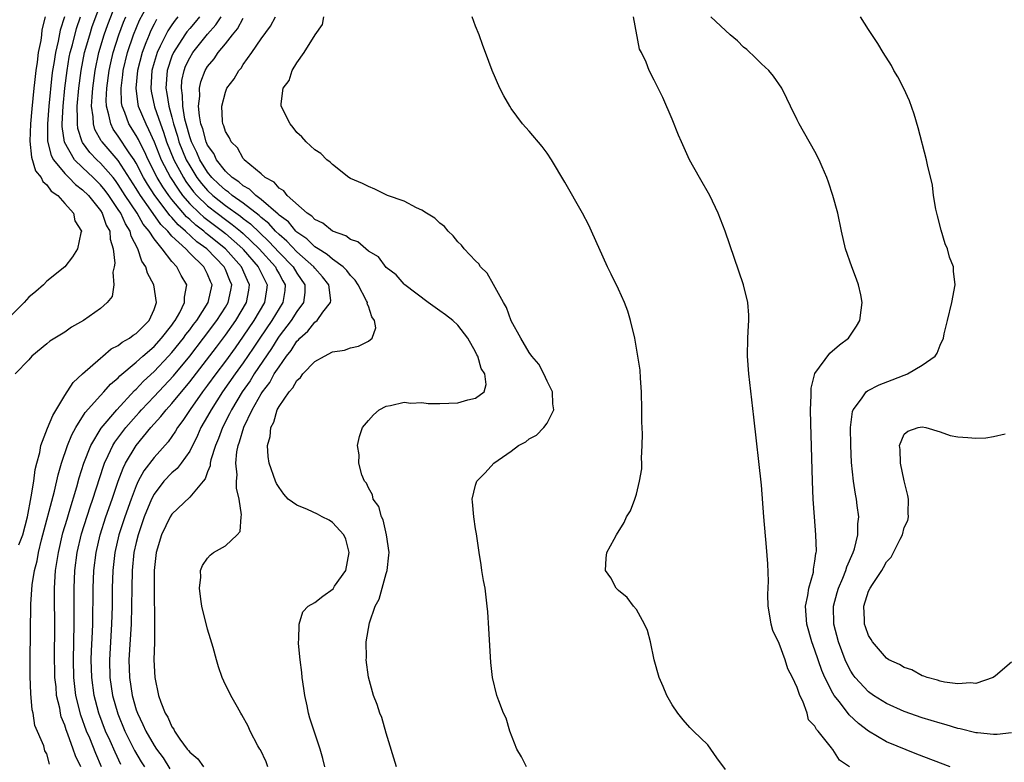
# Model space of a CAD drawing. Units: inches. Extents: x 2511000 to 2512872, y 1500000 to 1503000.
# Drawn here: x 2512268 to 2512378, y 1501856 to 1501939 of the extents above; entities that cross this region are included whole.
import ezdxf

# ---------------------------------------------------------------- set-up
doc = ezdxf.new("R2010")
doc.units = ezdxf.units.IN
doc.header["$MEASUREMENT"] = 0
doc.layers.add('LD25111500_10ft', color=254, linetype='Continuous')

msp = doc.modelspace()

# ---------------------------------------------------------------- linework, layer by layer
at = {"layer": 'LD25111500_10ft'}
for points, elevation in [([(2512271.3, 1501855.3), (2512271, 1501856.47), (2512270.78, 1501856.78), (2512270.66, 1501857.34), (2512269.65, 1501859.65), (2512269.46, 1501861), (2512269.37, 1501861.37), (2512269.2, 1501863.2), (2512269.13, 1501865.13), (2512269.12, 1501867), (2512269.22, 1501873.22), (2512269.37, 1501875.37), (2512269.62, 1501877), (2512269.91, 1501878.09), (2512270.07, 1501879), (2512270.42, 1501880.42), (2512271.87, 1501885.87), (2512272.28, 1501887.72), (2512272.66, 1501889), (2512273.33, 1501891), (2512273.8, 1501892.2), (2512274.26, 1501893), (2512275.3, 1501894.7), (2512277, 1501896.6), (2512277.38, 1501897), (2512278.14, 1501897.86), (2512279, 1501898.58), (2512279.19, 1501898.81), (2512281, 1501900.33), (2512281.74, 1501901), (2512283, 1501902.08), (2512283.85, 1501903), (2512285, 1501904.47), (2512285.21, 1501904.79), (2512285.38, 1501905), (2512285.88, 1501905.88), (2512286.41, 1501907), (2512286.4, 1501907.6), (2512286.66, 1501909), (2512286.05, 1501910.05), (2512285.57, 1501911), (2512285, 1501911.61), (2512283.93, 1501913), (2512283, 1501914.14), (2512282.46, 1501915), (2512281.79, 1501915.79), (2512281.13, 1501917), (2512279.79, 1501919), (2512279, 1501920.24), (2512278.68, 1501920.68), (2512278.41, 1501921), (2512277, 1501922.62), (2512276.6, 1501923), (2512275.81, 1501923.81), (2512275, 1501924.94), (2512274.96, 1501925), (2512274.48, 1501926.48), (2512274.42, 1501927), (2512274.45, 1501927.55), (2512274.41, 1501929), (2512274.58, 1501931), (2512274.83, 1501933), (2512275.22, 1501935), (2512275.8, 1501937), (2512276.09, 1501937.91), (2512277.22, 1501941)], 8720), ([(2512274.79, 1501855), (2512274.22, 1501856.22), (2512273.96, 1501857), (2512273.35, 1501858.65), (2512273.15, 1501859.15), (2512273, 1501859.66), (2512272.62, 1501860.62), (2512272.53, 1501861), (2512272.44, 1501861.56), (2512272.1, 1501863), (2512272.03, 1501863.97), (2512271.91, 1501865), (2512271.88, 1501865.88), (2512271.85, 1501867), (2512271.9, 1501871), (2512271.87, 1501873.87), (2512271.87, 1501875), (2512271.99, 1501877), (2512272.13, 1501877.87), (2512272.29, 1501879), (2512272.8, 1501881.2), (2512273.26, 1501882.74), (2512273.51, 1501883.51), (2512274.36, 1501886.36), (2512274.63, 1501887.37), (2512275.13, 1501889), (2512275.91, 1501891), (2512277.07, 1501892.93), (2512278.82, 1501895), (2512280.83, 1501897.17), (2512281, 1501897.31), (2512281.81, 1501898.19), (2512283, 1501899.28), (2512284.63, 1501901), (2512285, 1501901.4), (2512286.3, 1501903), (2512286.58, 1501903.42), (2512287, 1501903.94), (2512287.44, 1501904.56), (2512287.79, 1501905), (2512289.07, 1501907), (2512289.51, 1501909), (2512289.34, 1501909.35), (2512289, 1501910.19), (2512288.72, 1501910.72), (2512288.59, 1501911), (2512287, 1501912.55), (2512286.57, 1501913), (2512285, 1501914.45), (2512284.53, 1501915), (2512283.75, 1501915.75), (2512282.66, 1501917.34), (2512281.48, 1501919), (2512281.29, 1501919.29), (2512281, 1501919.78), (2512279, 1501922.9), (2512277.18, 1501925), (2512277.1, 1501925.1), (2512276.39, 1501926.39), (2512276.21, 1501927), (2512276.19, 1501927.81), (2512276.02, 1501929), (2512276.06, 1501930.06), (2512276.14, 1501931), (2512276.4, 1501933), (2512276.82, 1501935), (2512277.43, 1501937), (2512277.84, 1501938.16), (2512278.96, 1501941.04)], 8730), ([(2512279.28, 1501855.28), (2512278.64, 1501856.64), (2512278.08, 1501857.92), (2512277.58, 1501859), (2512276.83, 1501861), (2512276.44, 1501862.44), (2512276.3, 1501863), (2512276.03, 1501865), (2512275.97, 1501867), (2512276.01, 1501867.99), (2512276.13, 1501870.13), (2512276.16, 1501871), (2512276.19, 1501875), (2512276.27, 1501877), (2512276.51, 1501879), (2512276.97, 1501881), (2512277.62, 1501883), (2512278.32, 1501885), (2512278.99, 1501887.01), (2512279.53, 1501888.47), (2512279.8, 1501889), (2512280.99, 1501891), (2512282.65, 1501893), (2512283.77, 1501894.23), (2512284.35, 1501895), (2512285, 1501895.7), (2512286.07, 1501897), (2512286.5, 1501897.5), (2512287, 1501898.11), (2512289.99, 1501902.01), (2512291, 1501903.36), (2512292.15, 1501905), (2512293.34, 1501907), (2512293.6, 1501908.4), (2512293.69, 1501909), (2512293.46, 1501909.46), (2512292.8, 1501911), (2512291.02, 1501913), (2512289, 1501914.64), (2512288.79, 1501914.79), (2512288.57, 1501915), (2512287.68, 1501915.68), (2512287, 1501916.3), (2512286.62, 1501916.62), (2512285, 1501918.54), (2512284.65, 1501919), (2512283.98, 1501919.98), (2512283.37, 1501921), (2512282.34, 1501923), (2512281.93, 1501923.93), (2512281.36, 1501925), (2512281.25, 1501925.25), (2512281, 1501925.71), (2512280.17, 1501927), (2512279.73, 1501928.27), (2512279.42, 1501929), (2512279.37, 1501929.37), (2512279.31, 1501931), (2512279.5, 1501932.5), (2512279.55, 1501933), (2512280.03, 1501935), (2512280.72, 1501937), (2512281.39, 1501938.62), (2512283, 1501941.67)], 8750), ([(2512270.83, 1501939), (2512270.45, 1501937.55), (2512270.41, 1501937), (2512270.34, 1501936.34), (2512270.04, 1501935), (2512269.93, 1501933.93), (2512269.77, 1501933), (2512269.63, 1501931.63), (2512269.54, 1501931), (2512269.31, 1501928.69), (2512269.16, 1501927), (2512269.09, 1501925.09), (2512269.27, 1501923.27), (2512269.74, 1501921.74), (2512270.37, 1501921), (2512270.55, 1501920.55), (2512271, 1501920.19), (2512271.49, 1501919.49), (2512272.22, 1501919), (2512273, 1501918.09), (2512273.98, 1501917), (2512274.14, 1501916.14), (2512274.87, 1501915), (2512274.81, 1501914.81), (2512274.45, 1501913), (2512273.89, 1501912.11), (2512273, 1501911), (2512271, 1501909.4), (2512270.62, 1501909), (2512269.76, 1501908.24), (2512269, 1501907.6), (2512268.45, 1501907), (2512267, 1501905.57)], 8690), ([(2512272.97, 1501939), (2512272.49, 1501937.51), (2512272.28, 1501936.28), (2512271.96, 1501935), (2512271.79, 1501933.79), (2512271.65, 1501933), (2512271.58, 1501932.42), (2512271.22, 1501929), (2512271.06, 1501927), (2512271.08, 1501925.08), (2512271.48, 1501923.48), (2512271.74, 1501923), (2512273, 1501921.45), (2512273.46, 1501921), (2512274.21, 1501920.21), (2512275, 1501919.64), (2512275.65, 1501919), (2512277, 1501917.3), (2512277.2, 1501917), (2512277.66, 1501915.66), (2512278.04, 1501915), (2512278.1, 1501914.1), (2512278.43, 1501913), (2512278.6, 1501911.4), (2512278.54, 1501911), (2512278.39, 1501910.39), (2512278.52, 1501909), (2512278.31, 1501907.68), (2512277.75, 1501907), (2512277, 1501906.35), (2512275.1, 1501905), (2512273.76, 1501904.24), (2512273, 1501903.69), (2512271.33, 1501902.67), (2512271, 1501902.36), (2512269.33, 1501901), (2512269, 1501900.6), (2512267.45, 1501899)], 8700), ([(2512267.87, 1501879.87), (2512268.31, 1501881), (2512268.82, 1501883), (2512269.26, 1501885.26), (2512269.54, 1501887), (2512269.7, 1501888.3), (2512269.87, 1501889), (2512270.2, 1501890.2), (2512270.33, 1501891), (2512271.08, 1501892.92), (2512271.66, 1501894.34), (2512273, 1501896.58), (2512273.95, 1501898.05), (2512275, 1501899.02), (2512277, 1501900.78), (2512277.27, 1501901), (2512278.19, 1501901.81), (2512279, 1501902.2), (2512279.44, 1501902.56), (2512280.26, 1501903), (2512280.66, 1501903.34), (2512281, 1501903.53), (2512282.45, 1501905), (2512283, 1501906.24), (2512283.28, 1501907), (2512282.98, 1501909), (2512282.29, 1501910.29), (2512282.07, 1501911), (2512281.64, 1501911.64), (2512281.19, 1501913), (2512280.45, 1501914.45), (2512280.33, 1501915), (2512279.8, 1501915.8), (2512279.27, 1501917), (2512279, 1501917.43), (2512277.94, 1501919), (2512277.54, 1501919.54), (2512277, 1501920.2), (2512276.19, 1501921), (2512275, 1501922.12), (2512274.1, 1501923), (2512272.97, 1501924.97), (2512272.73, 1501926.73), (2512272.72, 1501927), (2512272.83, 1501929), (2512273.03, 1501931), (2512273.27, 1501933), (2512273.52, 1501934.48), (2512273.62, 1501935), (2512273.86, 1501935.86), (2512274.31, 1501937.69), (2512274.78, 1501939)], 8710), ([(2512277.13, 1501855), (2512276.48, 1501856.48), (2512275.8, 1501858.2), (2512275.45, 1501859), (2512274.8, 1501860.8), (2512274.26, 1501863), (2512274.02, 1501865), (2512273.97, 1501867), (2512274.07, 1501871), (2512274.06, 1501875), (2512274.15, 1501877), (2512274.41, 1501879), (2512274.9, 1501881.1), (2512275.86, 1501884.14), (2512276.17, 1501885), (2512277.33, 1501888.67), (2512277.45, 1501889), (2512277.88, 1501889.88), (2512278.39, 1501891), (2512278.62, 1501891.38), (2512279.83, 1501893), (2512281, 1501894.33), (2512281.33, 1501894.67), (2512281.6, 1501895), (2512283, 1501896.47), (2512285.19, 1501898.81), (2512287, 1501901), (2512288.55, 1501903), (2512290.04, 1501905), (2512291, 1501906.5), (2512291.3, 1501907), (2512291.6, 1501908.4), (2512291.7, 1501909), (2512291.48, 1501909.48), (2512291, 1501910.7), (2512290.86, 1501911), (2512288.93, 1501913), (2512287.81, 1501913.81), (2512286.54, 1501915), (2512285.71, 1501915.71), (2512285, 1501916.53), (2512284.76, 1501916.76), (2512284.6, 1501917), (2512283.09, 1501919), (2512282.26, 1501920.26), (2512281.84, 1501921), (2512281, 1501922.62), (2512280.77, 1501923), (2512280.23, 1501923.77), (2512279, 1501925.65), (2512278.43, 1501926.43), (2512278.15, 1501927), (2512277.96, 1501928.04), (2512277.68, 1501929), (2512277.66, 1501929.66), (2512277.71, 1501931), (2512277.97, 1501933), (2512278.15, 1501933.85), (2512278.42, 1501935), (2512279.07, 1501937), (2512279.59, 1501938.41), (2512279.84, 1501939)], 8740), ([(2512283.29, 1501938.71), (2512283, 1501938.17), (2512282.6, 1501937.4), (2512282.44, 1501937), (2512282.1, 1501936.1), (2512281.66, 1501935), (2512281.14, 1501933), (2512280.95, 1501931), (2512281.2, 1501929.2), (2512281.24, 1501929), (2512282.07, 1501927), (2512282.4, 1501926.4), (2512283, 1501925.01), (2512283.8, 1501923), (2512284.85, 1501921), (2512285.69, 1501919.69), (2512286.19, 1501919), (2512287, 1501918.06), (2512288.09, 1501917), (2512288.57, 1501916.57), (2512290.65, 1501915), (2512291, 1501914.72), (2512292.94, 1501913), (2512293, 1501912.93), (2512294.68, 1501911), (2512294.77, 1501910.77), (2512295.43, 1501909.43), (2512295.67, 1501909), (2512295.59, 1501908.41), (2512295.36, 1501907), (2512294.17, 1501905), (2512293, 1501903.25), (2512292.08, 1501901.92), (2512291, 1501900.44), (2512289.91, 1501899), (2512289, 1501897.74), (2512288.44, 1501897), (2512287.03, 1501895.03), (2512286.22, 1501893.78), (2512285.63, 1501893), (2512285.41, 1501892.59), (2512284.6, 1501891.4), (2512283, 1501889.65), (2512281.85, 1501888.15), (2512281.24, 1501887), (2512281, 1501886.48), (2512280.43, 1501885), (2512279.72, 1501883), (2512279.06, 1501881), (2512278.61, 1501879), (2512278.4, 1501877), (2512278.33, 1501875), (2512278.31, 1501873), (2512278.26, 1501871), (2512278.01, 1501867), (2512278.05, 1501865), (2512278.36, 1501863), (2512278.94, 1501860.94), (2512279.73, 1501859), (2512280.83, 1501856.83), (2512281.58, 1501855.58), (2512281.95, 1501855)], 8760), ([(2512285.67, 1501939), (2512285.37, 1501938.63), (2512285, 1501938.1), (2512284.56, 1501937.44), (2512284.32, 1501937), (2512283.7, 1501935.7), (2512283.34, 1501935), (2512283, 1501933.87), (2512282.76, 1501933), (2512282.63, 1501931), (2512282.68, 1501930.68), (2512283.06, 1501928.94), (2512283.71, 1501927), (2512284.07, 1501926.07), (2512284.4, 1501925), (2512285.21, 1501923), (2512286.3, 1501921), (2512286.57, 1501920.57), (2512287.42, 1501919.42), (2512287.8, 1501919), (2512289, 1501917.83), (2512290.07, 1501917), (2512291, 1501916.3), (2512291.76, 1501915.76), (2512292.7, 1501915), (2512293, 1501914.73), (2512294.79, 1501913), (2512296.59, 1501911), (2512296.72, 1501910.72), (2512297, 1501910.22), (2512297.44, 1501909.44), (2512297.7, 1501909), (2512297.64, 1501908.36), (2512297.43, 1501907), (2512297, 1501906.35), (2512296.18, 1501905), (2512294.83, 1501903), (2512294.12, 1501901.88), (2512293, 1501900.26), (2512292.09, 1501899), (2512290.68, 1501897), (2512289.39, 1501895), (2512289, 1501894.27), (2512288.26, 1501893), (2512287.88, 1501892.12), (2512287, 1501890.35), (2512286.05, 1501889), (2512285.6, 1501888.4), (2512285, 1501887.93), (2512284.11, 1501887), (2512283, 1501885.54), (2512282.73, 1501885), (2512281.91, 1501883), (2512281.21, 1501881), (2512281, 1501880.11), (2512280.76, 1501879), (2512280.57, 1501877), (2512280.51, 1501875), (2512280.49, 1501873), (2512280.45, 1501871), (2512280.19, 1501867), (2512280.24, 1501865), (2512280.55, 1501863), (2512281, 1501861.4), (2512281.14, 1501861), (2512281.76, 1501859.76), (2512282.08, 1501859), (2512283, 1501857.41), (2512283.27, 1501857), (2512284.01, 1501856.01), (2512284.79, 1501854.79)], 8770), ([(2512288.08, 1501939), (2512287.6, 1501938.4), (2512287, 1501937.69), (2512286.69, 1501937.31), (2512286.47, 1501937), (2512285.17, 1501935), (2512285, 1501934.59), (2512284.46, 1501933), (2512284.32, 1501931), (2512284.43, 1501930.43), (2512284.66, 1501929), (2512285, 1501927.78), (2512285.19, 1501927), (2512285.62, 1501925.62), (2512285.78, 1501925), (2512286.61, 1501923), (2512287, 1501922.3), (2512287.81, 1501921), (2512288.32, 1501920.32), (2512289, 1501919.54), (2512289.58, 1501919), (2512291, 1501917.89), (2512292.68, 1501916.68), (2512293, 1501916.42), (2512293.81, 1501915.81), (2512295.85, 1501913.85), (2512297, 1501912.62), (2512298.59, 1501911), (2512299, 1501910.31), (2512299.9, 1501909), (2512299.88, 1501908.12), (2512299.74, 1501907), (2512299, 1501906.01), (2512298.35, 1501905), (2512297, 1501903.22), (2512296.85, 1501903), (2512296.15, 1501901.85), (2512294.23, 1501899), (2512293.76, 1501898.24), (2512292.87, 1501897), (2512291.66, 1501895), (2512291.46, 1501894.54), (2512290.65, 1501893), (2512290.21, 1501891.79), (2512289.88, 1501891), (2512289.37, 1501889.37), (2512289.29, 1501889), (2512289.27, 1501888.73), (2512289, 1501888.04), (2512288.74, 1501887.26), (2512288.51, 1501887), (2512287, 1501885.19), (2512285, 1501883.31), (2512284.81, 1501883), (2512283.85, 1501881), (2512283.25, 1501879), (2512283.02, 1501877), (2512283, 1501875), (2512283.07, 1501871), (2512283.05, 1501868.95), (2512282.99, 1501867), (2512283.09, 1501865), (2512283.52, 1501863), (2512283.75, 1501862.25), (2512284.25, 1501861), (2512284.55, 1501860.55), (2512285, 1501859.47), (2512285.21, 1501859.21), (2512285.3, 1501859), (2512285.89, 1501858.11), (2512286.71, 1501857), (2512286.85, 1501856.85), (2512287, 1501856.63), (2512287.89, 1501855.89), (2512288.55, 1501855)], 8780), ([(2512295.73, 1501855), (2512295.55, 1501855.55), (2512294.92, 1501856.92), (2512294.85, 1501857), (2512294.63, 1501857.37), (2512293.75, 1501859), (2512293.54, 1501859.54), (2512292.84, 1501860.84), (2512292.73, 1501861), (2512292.33, 1501861.67), (2512291.61, 1501863), (2512291.42, 1501863.42), (2512291, 1501864.18), (2512290.63, 1501865), (2512290.21, 1501866.21), (2512289.99, 1501867), (2512289.64, 1501868.36), (2512289.33, 1501869.33), (2512289, 1501870.43), (2512288.37, 1501873), (2512288.23, 1501873.77), (2512288.08, 1501875), (2512288.23, 1501876.23), (2512288.21, 1501877), (2512288.43, 1501877.57), (2512289, 1501878.39), (2512289.28, 1501878.72), (2512289.65, 1501879), (2512291, 1501879.76), (2512292.32, 1501881), (2512292.65, 1501881.35), (2512292.74, 1501883), (2512292.79, 1501883.21), (2512292.53, 1501885), (2512292.22, 1501886.22), (2512292.24, 1501887), (2512292.3, 1501887.7), (2512292.15, 1501889), (2512292.27, 1501890.27), (2512292.42, 1501891), (2512292.58, 1501891.42), (2512293.05, 1501893.05), (2512293.98, 1501895), (2512295, 1501896.79), (2512295.13, 1501897), (2512295.95, 1501898.05), (2512296.47, 1501899), (2512297, 1501899.82), (2512297.85, 1501901), (2512298.36, 1501901.64), (2512299, 1501902.66), (2512299.18, 1501902.82), (2512299.32, 1501903), (2512300.21, 1501903.79), (2512301, 1501904.79), (2512301.28, 1501905), (2512301.92, 1501905.92), (2512302.77, 1501907), (2512302.78, 1501907.22), (2512302.56, 1501909), (2512301.88, 1501909.88), (2512301, 1501910.86), (2512300.9, 1501911), (2512299, 1501912.68), (2512297.87, 1501913.87), (2512297, 1501914.62), (2512296.62, 1501915), (2512295.86, 1501915.86), (2512295, 1501916.53), (2512294.76, 1501916.76), (2512293, 1501918.13), (2512291.75, 1501919), (2512291.35, 1501919.35), (2512291, 1501919.58), (2512290.27, 1501920.27), (2512289.49, 1501921), (2512289, 1501921.61), (2512288.14, 1501923), (2512287.79, 1501923.79), (2512287.18, 1501925), (2512287, 1501925.56), (2512286.6, 1501927), (2512286.47, 1501927.53), (2512286.23, 1501929), (2512286.2, 1501930.2), (2512286.06, 1501931), (2512286.13, 1501931.87), (2512286.36, 1501933), (2512286.54, 1501933.46), (2512287, 1501934.41), (2512287.36, 1501935), (2512289, 1501937.05), (2512289.91, 1501938.09), (2512290.52, 1501939)], 8790), ([(2512302.14, 1501855), (2512301.92, 1501855.92), (2512301.62, 1501857), (2512300.44, 1501860.44), (2512300.31, 1501861), (2512300.16, 1501861.84), (2512299.88, 1501863), (2512299.76, 1501863.76), (2512299.6, 1501865), (2512299.55, 1501865.55), (2512299.35, 1501867), (2512299.17, 1501868.83), (2512299.17, 1501869), (2512299.21, 1501869.21), (2512299.24, 1501871), (2512299.65, 1501872.35), (2512300.27, 1501873), (2512301, 1501873.4), (2512301.9, 1501874.1), (2512303.05, 1501874.95), (2512303.22, 1501875.22), (2512304.46, 1501877), (2512304.85, 1501879), (2512304.49, 1501880.49), (2512304.25, 1501881), (2512303, 1501882.37), (2512302.62, 1501882.62), (2512301.82, 1501883), (2512301.31, 1501883.31), (2512300.17, 1501883.83), (2512299, 1501884.31), (2512298.01, 1501885), (2512297.54, 1501885.54), (2512297, 1501886.27), (2512296.73, 1501886.73), (2512296.61, 1501887), (2512295.9, 1501889), (2512295.77, 1501889.77), (2512295.7, 1501891), (2512296, 1501892), (2512296.07, 1501893), (2512296.41, 1501893.59), (2512296.8, 1501895), (2512297, 1501895.36), (2512298.12, 1501897), (2512298.55, 1501897.45), (2512299, 1501898.29), (2512299.4, 1501898.6), (2512299.68, 1501899), (2512301, 1501900.41), (2512302.07, 1501901), (2512303, 1501901.5), (2512304.32, 1501901.68), (2512305, 1501901.93), (2512305.88, 1501902.12), (2512307, 1501902.67), (2512307.43, 1501903), (2512307.82, 1501904.18), (2512307.7, 1501905), (2512307.39, 1501905.39), (2512307, 1501906.59), (2512306.87, 1501906.87), (2512306.89, 1501907), (2512306.8, 1501907.2), (2512305.87, 1501909), (2512305.52, 1501909.52), (2512305, 1501910.04), (2512304.59, 1501910.59), (2512304.17, 1501911), (2512303, 1501911.86), (2512302.4, 1501912.4), (2512301.37, 1501913), (2512301, 1501913.25), (2512300.12, 1501914.12), (2512299, 1501914.87), (2512298.87, 1501915), (2512298.04, 1501916.04), (2512297, 1501916.79), (2512296.9, 1501916.9), (2512295, 1501918.56), (2512294.4, 1501919), (2512293.7, 1501919.7), (2512293, 1501920.08), (2512292.51, 1501920.51), (2512291.76, 1501921), (2512291, 1501921.73), (2512290, 1501923), (2512289.68, 1501923.68), (2512289, 1501924.63), (2512288.83, 1501925), (2512288.45, 1501926.45), (2512288.26, 1501927), (2512288.09, 1501927.91), (2512288, 1501929), (2512288.13, 1501930.13), (2512288.09, 1501931), (2512288.26, 1501931.74), (2512288.73, 1501933), (2512289, 1501933.44), (2512289.72, 1501934.28), (2512290.19, 1501935), (2512291, 1501935.99), (2512291.79, 1501937), (2512292.35, 1501937.65), (2512293, 1501938.85)], 8800), ([(2512310.14, 1501855), (2512309, 1501858.77), (2512308.52, 1501860.52), (2512308.3, 1501861), (2512308, 1501862), (2512307.59, 1501863), (2512307.03, 1501865.04), (2512306.77, 1501867), (2512306.79, 1501867.21), (2512306.77, 1501869), (2512307.13, 1501871.13), (2512307.76, 1501873), (2512308.2, 1501873.8), (2512308.55, 1501875), (2512309, 1501876.67), (2512309.11, 1501877), (2512309.3, 1501878.7), (2512309.32, 1501879), (2512309.02, 1501881), (2512308.65, 1501882.65), (2512308.46, 1501883), (2512308.17, 1501884.17), (2512307.55, 1501885), (2512307.47, 1501885.47), (2512307, 1501886.24), (2512306.79, 1501886.79), (2512306.58, 1501887), (2512306.28, 1501887.72), (2512305.95, 1501889), (2512305.96, 1501889.96), (2512305.8, 1501891), (2512306, 1501892), (2512306.33, 1501893), (2512307, 1501893.8), (2512307.56, 1501894.44), (2512308.19, 1501895), (2512309, 1501895.4), (2512309.46, 1501895.46), (2512311, 1501895.86), (2512311.74, 1501895.74), (2512313, 1501895.8), (2512313.7, 1501895.7), (2512315, 1501895.68), (2512317, 1501895.77), (2512318.12, 1501896.12), (2512319, 1501896.3), (2512319.95, 1501897), (2512320.19, 1501897.81), (2512320.02, 1501899), (2512319.61, 1501899.61), (2512319.25, 1501901), (2512319.15, 1501901.15), (2512319, 1501901.5), (2512318.15, 1501903), (2512317, 1501904.47), (2512316.44, 1501905), (2512315.64, 1501905.64), (2512315, 1501906.07), (2512313.69, 1501907), (2512311.08, 1501909), (2512311, 1501909.07), (2512310.11, 1501910.11), (2512309, 1501910.91), (2512308.12, 1501912.12), (2512307, 1501912.77), (2512306.71, 1501913), (2512305.81, 1501913.81), (2512305, 1501914.08), (2512304.48, 1501914.48), (2512303, 1501914.98), (2512301.89, 1501915.89), (2512301, 1501916.3), (2512300.68, 1501916.68), (2512300.16, 1501917), (2512297.91, 1501919), (2512297.52, 1501919.52), (2512297, 1501919.81), (2512296.47, 1501920.47), (2512295.46, 1501921), (2512295, 1501921.42), (2512293.11, 1501923), (2512293.06, 1501923.06), (2512293, 1501923.12), (2512292.33, 1501924.33), (2512291.64, 1501925), (2512291.45, 1501925.45), (2512291, 1501926.17), (2512290.81, 1501926.81), (2512290.72, 1501927), (2512290.68, 1501927.32), (2512290.6, 1501929), (2512291, 1501930.57), (2512291.17, 1501931), (2512291.96, 1501932.04), (2512292.5, 1501933), (2512292.74, 1501933.26), (2512293, 1501933.67), (2512293.97, 1501935), (2512295, 1501936.53), (2512296.04, 1501937.96), (2512296.59, 1501939)], 8810), ([(2512324.72, 1501855), (2512324.13, 1501856.13), (2512323.63, 1501857), (2512322.84, 1501859), (2512322.43, 1501860.44), (2512322.14, 1501861), (2512321.6, 1501862.4), (2512321.39, 1501863), (2512320.89, 1501865), (2512320.7, 1501866.7), (2512320.68, 1501867.32), (2512320.49, 1501870.49), (2512320.37, 1501872.37), (2512320.31, 1501873), (2512320.07, 1501875), (2512319.89, 1501875.89), (2512319.72, 1501877), (2512319.61, 1501877.61), (2512319.39, 1501879), (2512319.1, 1501881.1), (2512319, 1501881.67), (2512318.8, 1501883), (2512318.67, 1501884.67), (2512318.63, 1501885), (2512319, 1501886.55), (2512319.14, 1501887), (2512320.06, 1501887.94), (2512321.04, 1501889), (2512323, 1501890.35), (2512323.82, 1501891), (2512324.61, 1501891.39), (2512325, 1501891.74), (2512325.84, 1501892.16), (2512326.65, 1501893), (2512327, 1501893.48), (2512327.77, 1501895), (2512327.65, 1501895.65), (2512327.6, 1501897), (2512327, 1501898.2), (2512326.66, 1501899), (2512326.09, 1501900.09), (2512325.3, 1501901), (2512325, 1501901.42), (2512324.06, 1501903), (2512323, 1501904.96), (2512322.46, 1501906.46), (2512322.13, 1501907), (2512321.01, 1501909.01), (2512320.29, 1501910.29), (2512319.57, 1501911), (2512319.35, 1501911.35), (2512319, 1501911.68), (2512317.74, 1501913), (2512317.42, 1501913.42), (2512317, 1501913.8), (2512316.48, 1501914.48), (2512315.93, 1501915), (2512315.52, 1501915.52), (2512315, 1501915.89), (2512314.45, 1501916.45), (2512313.5, 1501917), (2512313, 1501917.35), (2512312.38, 1501917.62), (2512311, 1501918.35), (2512309.15, 1501919), (2512307.71, 1501919.71), (2512307, 1501919.99), (2512306.33, 1501920.33), (2512305, 1501920.9), (2512304.83, 1501921), (2512303, 1501922.45), (2512302.74, 1501922.74), (2512302.35, 1501923), (2512301.69, 1501923.69), (2512301, 1501924.1), (2512300.02, 1501925), (2512299.56, 1501925.56), (2512299, 1501926.03), (2512298.59, 1501926.6), (2512298.25, 1501927), (2512297.25, 1501929), (2512297.25, 1501929.25), (2512297.46, 1501931), (2512298.12, 1501931.88), (2512298.47, 1501933), (2512299, 1501933.86), (2512299.8, 1501935), (2512301.04, 1501937), (2512301.85, 1501938.15), (2512302.03, 1501939)], 8820), ([(2512347, 1501854.71), (2512346.01, 1501856.01), (2512345, 1501857.48), (2512343.4, 1501859), (2512343, 1501859.4), (2512342.26, 1501860.26), (2512341.66, 1501861), (2512341, 1501861.96), (2512340.4, 1501863), (2512340.01, 1501864.01), (2512339.55, 1501865), (2512339, 1501866.99), (2512338.59, 1501869), (2512338.26, 1501870.26), (2512337.93, 1501871), (2512337, 1501872.61), (2512336.68, 1501873), (2512335.96, 1501873.96), (2512335, 1501874.75), (2512334.88, 1501874.88), (2512334.73, 1501875), (2512334.16, 1501876.16), (2512333.54, 1501877), (2512333.62, 1501878.38), (2512333.69, 1501879), (2512334.5, 1501880.5), (2512334.79, 1501881), (2512335.64, 1501882.36), (2512335.91, 1501883), (2512336.34, 1501883.66), (2512336.82, 1501885), (2512337, 1501885.54), (2512337.36, 1501887), (2512337.62, 1501888.38), (2512337.61, 1501889), (2512337.58, 1501889.58), (2512337.67, 1501891), (2512337.69, 1501892.31), (2512337.63, 1501893.63), (2512337.62, 1501895), (2512337.58, 1501897), (2512337.46, 1501898.54), (2512337.42, 1501899.42), (2512337.18, 1501901), (2512336.82, 1501903), (2512336.36, 1501905), (2512336.03, 1501906.03), (2512335.68, 1501907), (2512335, 1501908.51), (2512334.19, 1501910.19), (2512333.77, 1501911), (2512331.99, 1501915), (2512331.67, 1501915.67), (2512330.97, 1501917), (2512329, 1501920.48), (2512327.5, 1501923), (2512327, 1501923.74), (2512326.47, 1501924.47), (2512325, 1501926.2), (2512324.27, 1501927), (2512323, 1501928.74), (2512322.82, 1501929), (2512322.16, 1501930.16), (2512321.72, 1501931), (2512320.85, 1501933), (2512320.11, 1501935), (2512319.8, 1501935.8), (2512319.4, 1501937), (2512319, 1501937.95), (2512318.61, 1501939)], 8830), ([(2512360.85, 1501855), (2512359.75, 1501855.75), (2512359, 1501856.95), (2512358.97, 1501856.97), (2512358.86, 1501857.14), (2512357.36, 1501859), (2512357.18, 1501859.18), (2512357, 1501859.56), (2512356.28, 1501860.28), (2512356.12, 1501861), (2512355.63, 1501862.37), (2512355.29, 1501863), (2512355, 1501863.89), (2512354.5, 1501865), (2512353.97, 1501865.97), (2512353.66, 1501867), (2512353, 1501868.81), (2512352.27, 1501870.27), (2512352.1, 1501871), (2512351.93, 1501871.93), (2512351.77, 1501873), (2512351.71, 1501874.29), (2512351.8, 1501875.8), (2512351.73, 1501877.73), (2512351.59, 1501879.59), (2512351.29, 1501883), (2512351, 1501886.55), (2512350.16, 1501894.16), (2512349.59, 1501899), (2512349.45, 1501901), (2512349.48, 1501903), (2512349.55, 1501904.45), (2512349.59, 1501905), (2512349.58, 1501905.58), (2512349.48, 1501907), (2512348.99, 1501909), (2512346.93, 1501915), (2512346.17, 1501917), (2512345.24, 1501919), (2512344.08, 1501921), (2512342.96, 1501923), (2512342.05, 1501925), (2512341.73, 1501925.73), (2512341, 1501927.54), (2512339.95, 1501929.95), (2512339, 1501931.9), (2512338.43, 1501933), (2512338.09, 1501933.91), (2512337.58, 1501935), (2512337.37, 1501935.37), (2512336.67, 1501939)], 8840), ([(2512372.15, 1501855), (2512368.42, 1501856.42), (2512365, 1501857.82), (2512363, 1501858.98), (2512361.86, 1501859.86), (2512360.83, 1501860.83), (2512359.73, 1501862.27), (2512359.15, 1501863), (2512359, 1501863.25), (2512358.12, 1501865), (2512357.78, 1501865.78), (2512357, 1501868.08), (2512356.66, 1501869), (2512356.08, 1501871), (2512356, 1501872), (2512355.95, 1501873), (2512356.2, 1501874.2), (2512356.3, 1501875), (2512356.82, 1501876.82), (2512356.85, 1501877), (2512356.85, 1501877.15), (2512357, 1501878.03), (2512357.11, 1501878.89), (2512357.15, 1501879), (2512357.16, 1501879.16), (2512357.11, 1501881), (2512356.94, 1501883), (2512356.81, 1501885), (2512356.74, 1501887), (2512356.54, 1501893.46), (2512356.51, 1501895), (2512356.58, 1501896.58), (2512356.57, 1501897), (2512356.59, 1501897.41), (2512357, 1501899.04), (2512358.67, 1501901.33), (2512359.75, 1501902.25), (2512360.75, 1501903), (2512361.65, 1501904.35), (2512362.02, 1501905), (2512362.16, 1501906.16), (2512362.29, 1501907), (2512362.12, 1501907.88), (2512361.88, 1501909), (2512361.63, 1501909.63), (2512361.11, 1501911), (2512360.43, 1501913), (2512359.97, 1501915), (2512359.55, 1501917), (2512359.01, 1501919.01), (2512358.5, 1501920.5), (2512358.31, 1501921), (2512357.79, 1501922.22), (2512357.47, 1501923), (2512357, 1501923.92), (2512355.24, 1501927), (2512355, 1501927.47), (2512354.27, 1501929), (2512353.84, 1501929.84), (2512353.3, 1501931), (2512352.36, 1501932.36), (2512351.84, 1501933), (2512351, 1501933.75), (2512350.38, 1501934.38), (2512349.36, 1501935.36), (2512349, 1501935.61), (2512348.31, 1501936.31), (2512347.5, 1501937), (2512347, 1501937.48), (2512345.35, 1501939)], 8850), ([(2512379, 1501858.83), (2512377.38, 1501858.62), (2512377, 1501858.63), (2512375.2, 1501858.8), (2512375, 1501858.83), (2512373.27, 1501859.27), (2512373, 1501859.31), (2512371.7, 1501859.7), (2512371, 1501859.88), (2512369, 1501860.48), (2512367, 1501861.2), (2512365, 1501862.1), (2512363.56, 1501863), (2512363, 1501863.39), (2512361.51, 1501865), (2512361.29, 1501865.29), (2512361, 1501865.73), (2512360.56, 1501866.56), (2512360.37, 1501867), (2512359.62, 1501869), (2512359.11, 1501871), (2512359.08, 1501873), (2512359.48, 1501874.52), (2512359.62, 1501875), (2512360.12, 1501876.12), (2512360.47, 1501877), (2512360.58, 1501877.42), (2512361.28, 1501879), (2512361.42, 1501879.42), (2512361.8, 1501881), (2512361.79, 1501882.21), (2512361.92, 1501883), (2512361.72, 1501884.28), (2512361.65, 1501885), (2512361.53, 1501885.53), (2512361.31, 1501887), (2512361.1, 1501889.1), (2512361, 1501891), (2512360.99, 1501893), (2512361.21, 1501894.79), (2512361.29, 1501895), (2512362.2, 1501896.2), (2512362.73, 1501897), (2512362.87, 1501897.13), (2512364.2, 1501897.8), (2512365.66, 1501898.34), (2512367, 1501898.87), (2512367.1, 1501898.9), (2512367.34, 1501899), (2512369, 1501899.99), (2512370.44, 1501901), (2512370.67, 1501901.33), (2512371, 1501902.22), (2512371.38, 1501903), (2512371.48, 1501903.48), (2512371.83, 1501905), (2512372.34, 1501907), (2512372.69, 1501909), (2512372.52, 1501910.52), (2512372.49, 1501911), (2512372.07, 1501912.07), (2512371.85, 1501913), (2512371.59, 1501913.59), (2512371.12, 1501915.12), (2512370.71, 1501916.71), (2512370.53, 1501917.47), (2512370.27, 1501919), (2512370.14, 1501920.14), (2512369.59, 1501922.41), (2512369.49, 1501923), (2512368.56, 1501926.56), (2512368.11, 1501928.11), (2512367.59, 1501929.59), (2512366.96, 1501930.96), (2512366.29, 1501932.29), (2512365.84, 1501933), (2512365.56, 1501933.56), (2512364.64, 1501935), (2512364.03, 1501936.03), (2512363, 1501937.59), (2512362.11, 1501939)], 8860), ([(2512379, 1501866.74), (2512377.21, 1501865.21), (2512376.94, 1501865), (2512375, 1501864.34), (2512374.4, 1501864.4), (2512373, 1501864.3), (2512371.51, 1501864.49), (2512371, 1501864.61), (2512370.72, 1501864.72), (2512369.56, 1501865), (2512369.17, 1501865.17), (2512369, 1501865.2), (2512367.85, 1501865.85), (2512367, 1501866.11), (2512366.45, 1501866.45), (2512365.27, 1501867), (2512365, 1501867.18), (2512363.44, 1501869), (2512363.28, 1501869.28), (2512363, 1501869.71), (2512362.67, 1501870.67), (2512362.56, 1501871), (2512362.55, 1501871.45), (2512362.46, 1501873), (2512363, 1501874.66), (2512363.17, 1501875), (2512363.44, 1501875.44), (2512364.5, 1501877), (2512364.69, 1501877.31), (2512365, 1501877.95), (2512365.53, 1501878.47), (2512366.52, 1501880.52), (2512366.78, 1501881), (2512367, 1501881.8), (2512367.39, 1501882.61), (2512367.46, 1501883), (2512367.43, 1501883.43), (2512367.46, 1501885), (2512367.4, 1501885.4), (2512367, 1501887.05), (2512366.58, 1501889), (2512366.55, 1501890.55), (2512366.48, 1501891), (2512367, 1501892.25), (2512367.4, 1501892.6), (2512368.57, 1501893), (2512369, 1501893.09), (2512369.41, 1501893), (2512371, 1501892.54), (2512372.13, 1501892.13), (2512373, 1501891.95), (2512374.1, 1501891.9), (2512375, 1501891.82), (2512376.14, 1501891.86), (2512377, 1501891.99), (2512378.3, 1501892.3)], 8870)]:
    msp.add_lwpolyline(points, dxfattribs=dict(at, elevation=elevation))

doc.saveas('drawing.dxf')
